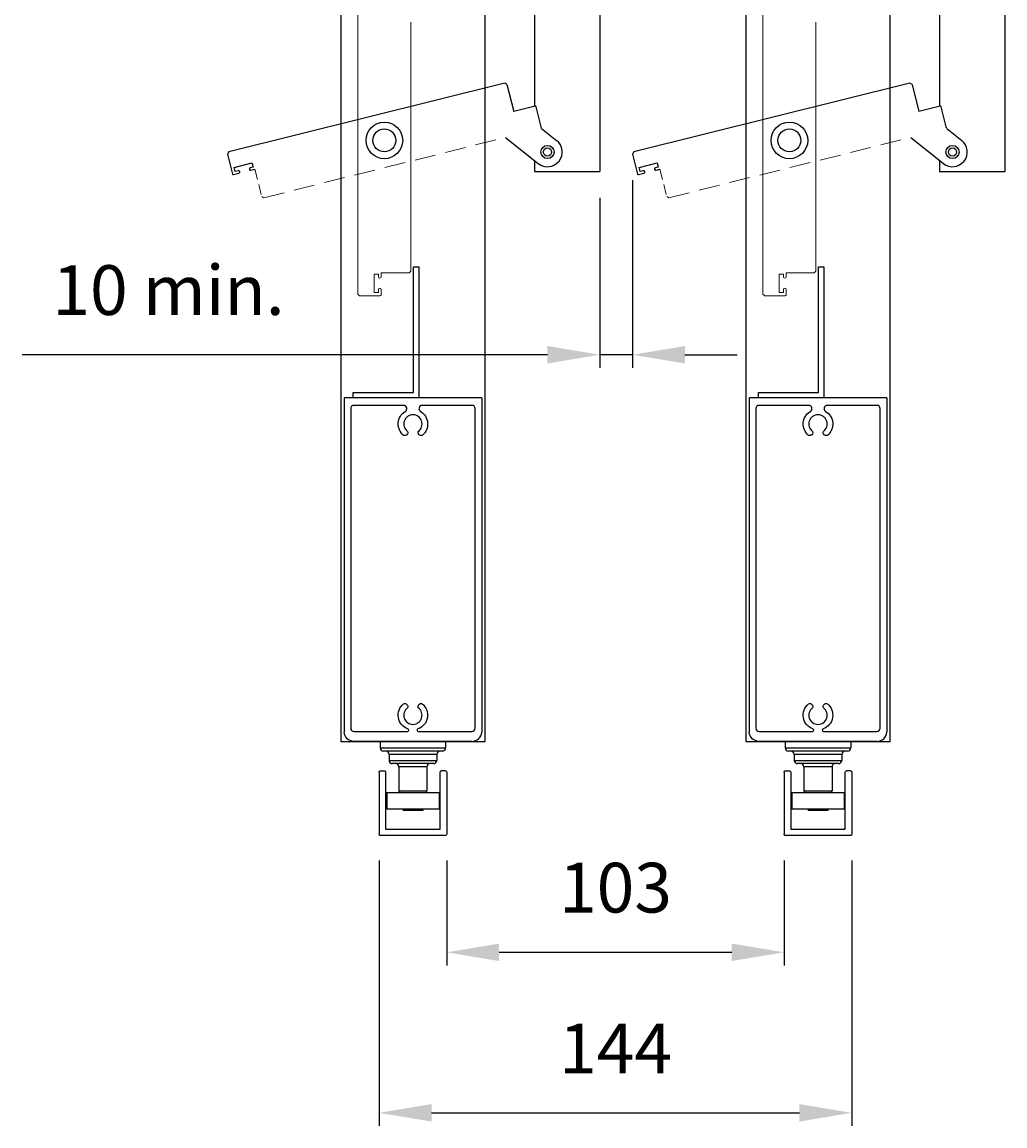
# Model space of a CAD drawing. Extents: x 9701 to 11897, y 7056 to 9604.
# Drawn here: x 10826 to 11126, y 8701 to 9039 of the extents above; entities that cross this region are included whole.
import ezdxf

# ---------------------------------------------------------------- set-up
doc = ezdxf.new("R2010")
doc.units = 0
doc.linetypes.add('HIDDEN', pattern=[9.525, 6.35, -3.175])
doc.linetypes.add('HIDDEN2', pattern=[4.7625, 3.175, -1.5875])
doc.layers.add('Dim OA', color=134, linetype='Continuous')
doc.styles.add('Fine 1.9', font='arial.ttf', dxfattribs={"height": 1.9})
doc.dimstyles.new('Small avg rounded-up 1.9', dxfattribs={"dimtxt": 1.9, "dimasz": 2, "dimexe": 0.5, "dimexo": 1, "dimgap": 1.5, "dimtad": 1, "dimdec": 0, "dimrnd": 0.05, "dimdsep": 46, "dimtxsty": 'Fine 1.9', "dimcen": 2, "dimclrd": 256, "dimclrt": 256, "dimadec": 0, "dimazin": 2, "dimtfac": 1, "dimtdec": 0, "dimtix": 1, "dimtmove": 0, "dimatfit": 0, "dimfxl": 1, "dimtolj": 1, "dimtzin": 0, "dimlwd": -1, "dimarcsym": 0})

# ---------------------------------------------------------------- blocks, each defined once
blk = doc.blocks.new('Rail Top & Btm Rail Large105x42 Part#5011')
for p, q in [((42.07, 0), (0, 0)), ((0, 0, 66.6), (0, -102.17, 66.6)), ((42.07, 0, 66.6), (42.07, -102.17, 66.6))]:
    blk.add_line(p, q)
for points in [[(23.37, -4.15, -0.516303), (23.9, -11.47, -0.682385), (22.68, -10.26, 3.067993), (19.38, -10.26, -0.682385), (18.17, -11.47, -0.516303), (18.7, -4.15, 0.758419), (18.18, -2.3), (3.03, -2.3, 0.414214), (2.03, -3.3), (2.03, -101, 0.414214), (3.03, -102), (19.35, -102, 0.837962), (19.48, -101.22, -0.579488), (18.17, -93.53, -0.682385), (19.38, -94.74, 3.067993), (22.68, -94.74, -0.682385), (23.9, -93.53, -0.579488), (22.59, -101.22, 0.837962), (22.72, -102), (39.03, -102, 0.414214), (40.03, -101), (40.03, -3.3, 0.414214), (39.03, -2.3), (23.89, -2.3, 0.758419), (23.37, -4.15)], [(39.03, -105), (3.03, -105, -0.395209), (0, -102.17)], [(3.03, -105), (39.03, -105, 0.395209), (42.07, -102.17)]]:
    blk.add_lwpolyline(points, format="xyb")
blk = doc.blocks.new('Closing angle 40x20x1.6')
at = {"lineweight": -2}
for p, q in [((0, 0), (20, 0)), ((0, -40), (0, 0)), ((20, 0), (20, -1.6)), ((20, -1.6), (1.6, -1.6)), ((1.6, -1.6), (1.6, -40)), ((1.6, -40), (0, -40))]:
    blk.add_line(p, q, dxfattribs=at)
blk = doc.blocks.new('*D1568')
at = {"layer": 'Defpoints', "color": 0, "ltscale": 0.1}
for p in [(11012.44, 8998.46), (11002.44, 8993.07), (11002.44, 8937.11)]:
    blk.add_point(p, dxfattribs=at)
at = {"layer": 'Dim OA', "color": 0, "lineweight": -2, "ltscale": 0.1}
for p, q in [((11012.44, 8990.46), (11012.44, 8933.11)), ((11002.44, 8985.07), (11002.44, 8933.11))]:
    blk.add_line(p, q, dxfattribs=at)
at = {"layer": 'Dim OA', "ltscale": 0.1}
for p, q in [((10986.44, 8937.11), (10825.92, 8937.11)), ((11012.44, 8937.11), (11002.44, 8937.11)), ((11028.44, 8937.11), (11044.44, 8937.11))]:
    blk.add_line(p, q, dxfattribs=at)
for points in [[(10986.44, 8939.78), (10986.44, 8934.44), (11002.44, 8937.11)], [(11028.44, 8939.78), (11028.44, 8934.44), (11012.44, 8937.11)]]:
    blk.add_solid(points, dxfattribs=at)
at = {"layer": 'Dim OA', "ltscale": 0.1, "insert": (10870.66, 8956.87), "char_height": 15.2, "attachment_point": 5, "style": 'Fine 1.9'}
blk.add_mtext('\\A1;10 min.', dxfattribs=at)
blk = doc.blocks.new('*D1585')
at = {"layer": 'Defpoints', "color": 0, "ltscale": 0.1}
for p in [(10955.65, 8790.54), (11058.76, 8790.54), (11058.76, 8754.48)]:
    blk.add_point(p, dxfattribs=at)
at = {"layer": 'Dim OA', "color": 0, "lineweight": -2, "ltscale": 0.1}
for p, q in [((10955.65, 8782.54), (10955.65, 8750.48)), ((11058.76, 8782.54), (11058.76, 8750.48))]:
    blk.add_line(p, q, dxfattribs=at)
at = {"layer": 'Dim OA', "ltscale": 0.1}
blk.add_line((10971.65, 8754.48), (11042.76, 8754.48), dxfattribs=at)
for points in [[(10971.65, 8757.14), (10971.65, 8751.81), (10955.65, 8754.48)], [(11042.76, 8757.14), (11042.76, 8751.81), (11058.76, 8754.48)]]:
    blk.add_solid(points, dxfattribs=at)
at = {"layer": 'Dim OA', "ltscale": 0.1, "insert": (11007.21, 8774.24), "char_height": 15.2, "attachment_point": 5, "style": 'Fine 1.9'}
blk.add_mtext('\\A1;103', dxfattribs=at)
blk = doc.blocks.new('*D1602')
at = {"layer": 'Defpoints', "color": 0, "ltscale": 0.1}
for p in [(10935.01, 8790.54), (11079.4, 8790.54), (11079.4, 8705.42)]:
    blk.add_point(p, dxfattribs=at)
at = {"layer": 'Dim OA', "color": 0, "lineweight": -2, "ltscale": 0.1}
for p, q in [((10935.01, 8782.54), (10935.01, 8701.42)), ((11079.4, 8782.54), (11079.4, 8701.42))]:
    blk.add_line(p, q, dxfattribs=at)
at = {"layer": 'Dim OA', "ltscale": 0.1}
blk.add_line((10951.01, 8705.42), (11063.4, 8705.42), dxfattribs=at)
for points in [[(10951.01, 8708.09), (10951.01, 8702.75), (10935.01, 8705.42)], [(11063.4, 8708.09), (11063.4, 8702.75), (11079.4, 8705.42)]]:
    blk.add_solid(points, dxfattribs=at)
at = {"layer": 'Dim OA', "ltscale": 0.1, "insert": (11007.21, 8725.05), "char_height": 15.2, "attachment_point": 5, "style": 'Fine 1.9'}
blk.add_mtext('\\A1;144', dxfattribs=at)

msp = doc.modelspace()

# ---------------------------------------------------------------- linework, layer by layer
for p, q in [((11002.44, 9275.07), (11002.44, 8993.07)), ((11126.19, 9275.07), (11126.19, 8993.07)), ((10982.44, 9086.9), (10982.44, 9013.02)), ((11106.19, 9086.9), (11106.19, 9013.02)), ((10973.4, 9020.15), (10889.08, 8999.12)), ((10974.07, 9019.75), (10973.4, 9020.15)), ((10974.07, 9019.75), (10976.14, 9011.45)), ((11097.16, 9020.15), (11012.84, 8999.12)), ((11097.82, 9019.75), (11097.16, 9020.15)), ((11097.82, 9019.75), (11099.89, 9011.45)), ((10982.69, 9013.08), (10976.14, 9011.45)), ((10984.51, 9006.79), (10982.99, 9012.9)), ((11106.44, 9013.08), (11099.89, 9011.45)), ((11108.27, 9006.79), (11106.74, 9012.9)), ((10984.65, 9006.25), (10984.51, 9006.79)), ((10984.65, 9006.25), (10989.24, 9002.59)), ((11108.4, 9006.25), (11108.27, 9006.79)), ((11108.4, 9006.25), (11113, 9002.59)), ((10973.65, 9003.51), (10983.63, 8995.55)), ((11097.4, 9003.51), (11107.39, 8995.55)), ((10889.08, 8999.12), (10888.68, 8998.46)), ((10888.68, 8998.46), (10890.21, 8992.34)), ((11012.84, 8999.12), (11012.44, 8998.46)), ((11012.44, 8998.46), (11013.96, 8992.34)), ((10890.73, 8994.38), (10896.16, 8995.74)), ((10891.04, 8993.12), (10890.73, 8994.38)), ((10896.48, 8994.47), (10895.65, 8994.27)), ((10896.16, 8995.74), (10896.48, 8994.47)), ((10982.44, 8996.51), (10982.44, 8993.07)), ((11014.48, 8994.38), (11019.92, 8995.74)), ((11014.8, 8993.12), (11014.48, 8994.38)), ((11020.23, 8994.47), (11019.41, 8994.27)), ((11019.92, 8995.74), (11020.23, 8994.47)), ((11106.19, 8996.51), (11106.19, 8993.07)), ((10890.51, 8992.16), (10892.16, 8992.57)), ((10891.97, 8993.35), (10891.04, 8993.12)), ((10895.85, 8993.49), (10897.06, 8993.79)), ((10982.44, 8993.07), (11002.44, 8993.07)), ((11014.26, 8992.16), (11015.91, 8992.57)), ((11015.72, 8993.35), (11014.8, 8993.12)), ((11019.6, 8993.49), (11020.81, 8993.79)), ((11106.19, 8993.07), (11126.19, 8993.07)), ((10955.33, 8818.85), (10935.33, 8818.85)), ((10935.33, 8818.85), (10935.33, 8816.95)), ((10935.43, 8818.95), (10955.23, 8818.95)), ((10955.33, 8818.85), (10955.33, 8816.95)), ((11079.08, 8818.85), (11059.08, 8818.85)), ((11059.08, 8818.85), (11059.08, 8816.95)), ((11059.18, 8818.95), (11078.98, 8818.95)), ((11079.08, 8818.85), (11079.08, 8816.95)), ((10935.33, 8816.95), (10955.33, 8816.95)), ((10954.33, 8815.95), (10936.33, 8815.95)), ((11059.08, 8816.95), (11079.08, 8816.95)), ((11078.08, 8815.95), (11060.08, 8815.95)), ((10952.63, 8814.95), (10938.03, 8814.95)), ((10938.03, 8814.95), (10938.03, 8813.15)), ((10938.03, 8813.15), (10952.63, 8813.15)), ((10951.63, 8812.15), (10939.03, 8812.15)), ((10952.63, 8814.95), (10952.63, 8813.15)), ((11076.38, 8814.95), (11061.78, 8814.95)), ((11061.78, 8814.95), (11061.78, 8813.15)), ((11061.78, 8813.15), (11076.38, 8813.15)), ((11075.38, 8812.15), (11062.78, 8812.15)), ((11076.38, 8814.95), (11076.38, 8813.15)), ((10935.01, 8809.58), (10935.01, 8790.54)), ((10935.41, 8809.98), (10936.59, 8809.98)), ((10949.63, 8811.15), (10941.03, 8811.15)), ((10941.03, 8811.15), (10941.03, 8803.85)), ((10949.63, 8811.15), (10949.63, 8803.85)), ((10955.25, 8809.98), (10954.07, 8809.98)), ((10955.65, 8809.58), (10955.65, 8790.54)), ((11058.76, 8809.58), (11058.76, 8790.54)), ((11059.16, 8809.98), (11060.34, 8809.98)), ((11073.38, 8811.15), (11064.78, 8811.15)), ((11064.78, 8811.15), (11064.78, 8803.85)), ((11073.38, 8811.15), (11073.38, 8803.85)), ((11079, 8809.98), (11077.82, 8809.98)), ((11079.4, 8809.58), (11079.4, 8790.54)), ((10937.33, 8803.35), (10953.33, 8803.35)), ((10937.33, 8803.35), (10937.33, 8798.35)), ((10941.03, 8803.85), (10949.63, 8803.85)), ((10953.33, 8803.35), (10953.33, 8798.35)), ((11061.08, 8803.35), (11077.08, 8803.35)), ((11061.08, 8803.35), (11061.08, 8798.35)), ((11064.78, 8803.85), (11073.38, 8803.85)), ((11077.08, 8803.35), (11077.08, 8798.35)), ((10937.33, 8798.35), (10953.33, 8798.35)), ((10942.34, 8798.35), (10942.34, 8797.85)), ((10948.32, 8797.85), (10942.34, 8797.85)), ((10948.32, 8798.35), (10948.32, 8797.85)), ((11061.08, 8798.35), (11077.08, 8798.35)), ((11066.09, 8798.35), (11066.09, 8797.85)), ((11072.07, 8797.85), (11066.09, 8797.85)), ((11072.07, 8798.35), (11072.07, 8797.85))]:
    msp.add_line(p, q)
at = {"lineweight": 15}
for p, q in [((10928.5, 9042.57), (10928.5, 8955.67)), ((11052.25, 9042.57), (11052.25, 8955.67)), ((10944.7, 8962.67), (10944.7, 9038.78)), ((11068.45, 8962.67), (11068.45, 9038.78)), ((10933.5, 8961.72), (10934.8, 8961.72)), ((10933.5, 8956.12), (10933.5, 8961.72)), ((10934.8, 8961.72), (10934.8, 8960.87)), ((10935.6, 8962.12), (10944.15, 8962.12)), ((10935.6, 8960.87), (10935.6, 8962.12)), ((10944.15, 8962.12), (10944.7, 8962.67)), ((11057.25, 8961.72), (11058.55, 8961.72)), ((11057.25, 8956.12), (11057.25, 8961.72)), ((11058.55, 8961.72), (11058.55, 8960.87)), ((11059.35, 8962.12), (11067.9, 8962.12)), ((11059.35, 8960.87), (11059.35, 8962.12)), ((11067.9, 8962.12), (11068.45, 8962.67)), ((10934.8, 8957.07), (10934.8, 8956.12)), ((10935.6, 8955.37), (10935.6, 8957.07)), ((11058.55, 8957.07), (11058.55, 8956.12)), ((11059.35, 8955.37), (11059.35, 8957.07)), ((10928.5, 8955.67), (10929.05, 8955.12)), ((10929.05, 8955.12), (10935.35, 8955.12)), ((10934.8, 8956.12), (10933.5, 8956.12)), ((11052.25, 8955.67), (11052.8, 8955.12)), ((11052.8, 8955.12), (11059.1, 8955.12)), ((11058.55, 8956.12), (11057.25, 8956.12))]:
    msp.add_line(p, q, dxfattribs=at)
at = {"linetype": 'HIDDEN', "lineweight": 15}
for p, q in [((10899.79, 8985.1), (10973.65, 9003.51)), ((11023.55, 8985.1), (11097.4, 9003.51))]:
    msp.add_line(p, q, dxfattribs=at)
at = {"linetype": 'HIDDEN2', "lineweight": 15}
for p, q in [((10897.06, 8993.79), (10899.13, 8985.5)), ((11020.81, 8993.79), (11022.88, 8985.5)), ((10899.13, 8985.5), (10899.79, 8985.1)), ((11022.88, 8985.5), (11023.55, 8985.1))]:
    msp.add_line(p, q, dxfattribs=at)
for points in [[(10923.29, 8818.95), (10967.36, 8818.95), (10967.36, 9456.05), (10923.29, 9456.05)], [(11047.05, 8818.95), (11091.12, 8818.95), (11091.12, 9456.05), (11047.05, 9456.05)]]:
    msp.add_lwpolyline(points, close=True)
for points in [[(10935.01, 8809.58), (10935.05, 8809.74), (10935.13, 8809.86), (10935.25, 8809.94), (10935.41, 8809.98)], [(10936.59, 8809.98), (10936.75, 8809.94), (10936.87, 8809.86), (10936.95, 8809.74), (10936.99, 8809.58)], [(10936.99, 8809.58), (10936.99, 8792.12), (10953.67, 8792.12), (10953.67, 8809.58), (10953.67, 8809.58)], [(10953.67, 8809.58), (10953.71, 8809.74), (10953.79, 8809.86), (10953.91, 8809.94), (10954.07, 8809.98)], [(10955.25, 8809.98), (10955.41, 8809.94), (10955.53, 8809.86), (10955.61, 8809.74), (10955.65, 8809.58)], [(11058.76, 8809.58), (11058.8, 8809.74), (11058.88, 8809.86), (11059, 8809.94), (11059.16, 8809.98)], [(11060.34, 8809.98), (11060.5, 8809.94), (11060.62, 8809.86), (11060.7, 8809.74), (11060.74, 8809.58)], [(11060.74, 8809.58), (11060.74, 8792.12), (11077.42, 8792.12), (11077.42, 8809.58), (11077.42, 8809.58)], [(11077.42, 8809.58), (11077.46, 8809.74), (11077.54, 8809.86), (11077.66, 8809.94), (11077.82, 8809.98)], [(11079, 8809.98), (11079.16, 8809.94), (11079.28, 8809.86), (11079.36, 8809.74), (11079.4, 8809.58)], [(10955.25, 8790.14), (10935.41, 8790.14), (10935.25, 8790.18), (10935.13, 8790.26), (10935.05, 8790.38), (10935.01, 8790.54)], [(10955.65, 8790.54), (10955.61, 8790.38), (10955.53, 8790.26), (10955.41, 8790.18), (10955.25, 8790.14)], [(11079, 8790.14), (11059.16, 8790.14), (11059, 8790.18), (11058.88, 8790.26), (11058.8, 8790.38), (11058.76, 8790.54)], [(11079.4, 8790.54), (11079.36, 8790.38), (11079.28, 8790.26), (11079.16, 8790.18), (11079, 8790.14)]]:
    msp.add_lwpolyline(points)
for centre, radius in [((10936.6, 9002.62), 5.6), ((10936.6, 9002.62), 5.6), ((11060.35, 9002.62), 5.6), ((11060.35, 9002.62), 5.6), ((10936.6, 9002.62), 3.5), ((10936.6, 9002.62), 3.5), ((11060.35, 9002.62), 3.5), ((11060.35, 9002.62), 3.5), ((10986.44, 8999.07), 2), ((11110.19, 8999.07), 2), ((10986.44, 8999.07), 1.25), ((11110.19, 8999.07), 1.25)]:
    msp.add_circle(centre, radius)
for centre, radius, start, end in [((10982.75, 9012.84), 0.25, 14, 104), ((11106.5, 9012.84), 0.25, 14, 104), ((10986.44, 8999.07), 4.5, 231.4528, 51.4528), ((11110.19, 8999.07), 4.5, 231.4528, 51.4528), ((10895.75, 8993.88), 0.4, 104, 284), ((11019.5, 8993.88), 0.4, 104, 284), ((10890.45, 8992.4), 0.25, 194, 284), ((10892.06, 8992.96), 0.4, 284, 104), ((11014.2, 8992.4), 0.25, 194, 284), ((11015.82, 8992.96), 0.4, 284, 104), ((10935.43, 8818.85), 0.1, 90, 180), ((10955.23, 8818.85), 0.1, 0, 90), ((11059.18, 8818.85), 0.1, 90, 180), ((11078.98, 8818.85), 0.1, 0, 90), ((10936.33, 8816.95), 1, 180, 270), ((10937.03, 8814.95), 1, 0, 90), ((10953.63, 8814.95), 1, 90, 180), ((10954.33, 8816.95), 1, 270, 0), ((11060.08, 8816.95), 1, 180, 270), ((11060.78, 8814.95), 1, 0, 90), ((11077.38, 8814.95), 1, 90, 180), ((11078.08, 8816.95), 1, 270, 0), ((10939.03, 8813.15), 1, 180, 270), ((10940.03, 8811.15), 1, 0, 90), ((10950.63, 8811.15), 1, 90, 180), ((10951.63, 8813.15), 1, 270, 0), ((11062.78, 8813.15), 1, 180, 270), ((11063.78, 8811.15), 1, 0, 90), ((11074.38, 8811.15), 1, 90, 180), ((11075.38, 8813.15), 1, 270, 0), ((10941.53, 8803.85), 0.5, 180, 270), ((10949.13, 8803.85), 0.5, 270, 0), ((11065.28, 8803.85), 0.5, 180, 270), ((11072.88, 8803.85), 0.5, 270, 0)]:
    msp.add_arc(centre, radius, start, end)
at = {"lineweight": 15}
for centre, radius, start, end in [((10935.2, 8960.87), 0.4, 180, 0), ((11058.95, 8960.87), 0.4, 180, 0), ((10935.2, 8957.07), 0.4, 0, 180), ((11058.95, 8957.07), 0.4, 0, 180), ((10935.35, 8955.37), 0.25, 270, 0), ((11059.1, 8955.37), 0.25, 270, 0)]:
    msp.add_arc(centre, radius, start, end, dxfattribs=at)

# ---------------------------------------------------------------- block references
at = {"ltscale": 0.1, "rotation": 180}
for p in [(10947.11, 8923.95), (11070.86, 8923.95)]:
    msp.add_blockref('Closing angle 40x20x1.6', p, dxfattribs=at)
for p in [(10924.29, 8923.95), (11048.05, 8923.95)]:
    msp.add_blockref('Rail Top & Btm Rail Large105x42 Part#5011', p)

# ---------------------------------------------------------------- dimensions: what is measured, and where the dimension line sits
at = {"layer": 'Dim OA', "ltscale": 0.1}
dim = msp.add_linear_dim(base=(11002.44, 8937.11), p1=(11012.44, 8998.46), p2=(11002.44, 8993.07), text='10 min.', dimstyle='Small avg rounded-up 1.9', override={"dimscale": 0, "dimtix": 1, "dimtofl": 1, "dimtmove": 0, "dimatfit": 0}, dxfattribs=at)
dim.commit()
dim.dimension.update_dxf_attribs({"geometry": '*D1568', "text_midpoint": (10870.66, 8937.11), "dimtype": 160})
for base, p1, p2, picture, middle in [((11079.4, 8705.42), (10935.01, 8790.54), (11079.4, 8790.54), '*D1602', (11007.21, 8725.05)), ((11058.76, 8754.48), (10955.65, 8790.54), (11058.76, 8790.54), '*D1585', (11007.21, 8774.24))]:
    dim = msp.add_linear_dim(base=base, p1=p1, p2=p2, dimstyle='Small avg rounded-up 1.9', override={"dimscale": 0, "dimtix": 1, "dimtofl": 1, "dimtmove": 0, "dimatfit": 0}, dxfattribs=at)
    dim.commit()
    dim.dimension.update_dxf_attribs({"geometry": picture, "text_midpoint": middle})

doc.saveas('drawing.dxf')
